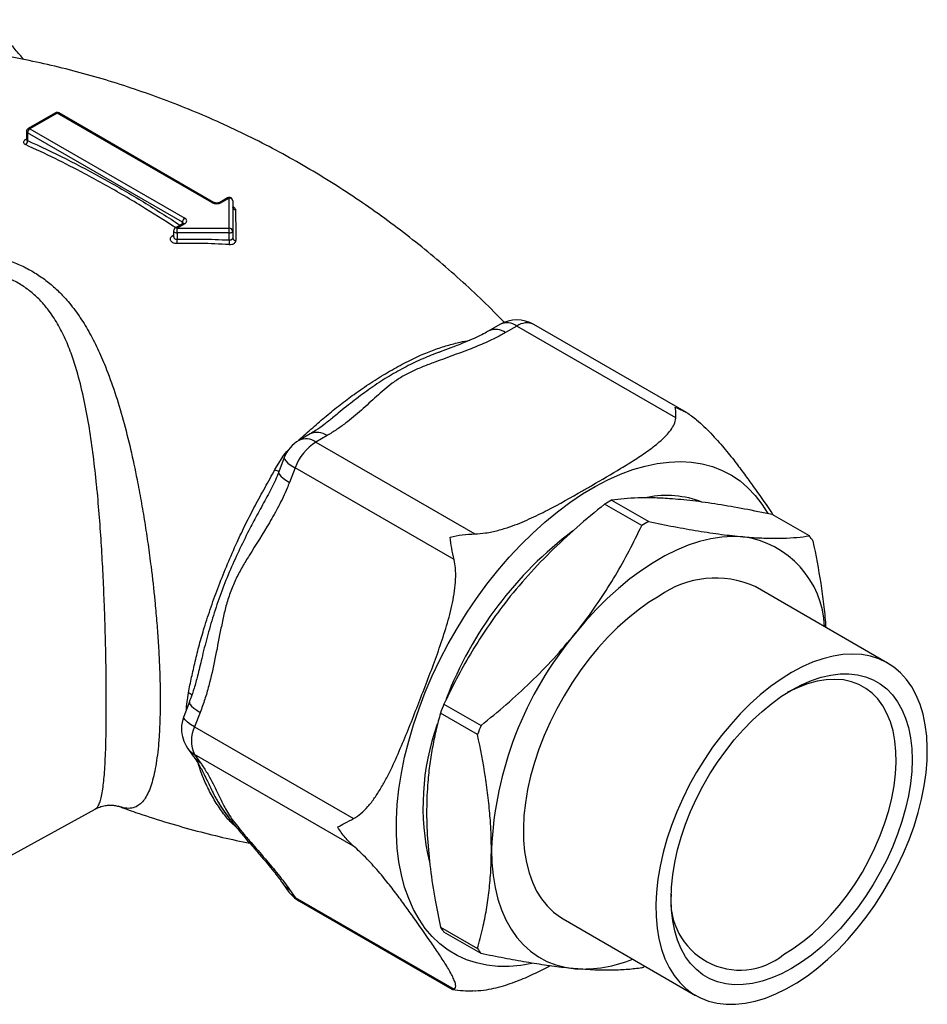
# Model space of a CAD drawing. Units: millimetres. Extents: x 60 to 1200, y 76 to 1722.
# Drawn here: x 877 to 917, y 660 to 703 of the extents above; entities that cross this region are included whole.
import ezdxf

# ---------------------------------------------------------------- set-up
doc = ezdxf.new("R2010")
doc.units = ezdxf.units.MM
doc.header["$LTSCALE"] = 6

msp = doc.modelspace()

# ---------------------------------------------------------------- linework, layer by layer
at = {"color": 7, "linetype": 'Continuous', "lineweight": 25}
for p, q in [((878.778, 699.354), (877.576, 698.66)), ((878.853, 699.347), (877.651, 698.653)), ((885.712, 695.387), (878.853, 699.347)), ((885.787, 695.395), (878.928, 699.354)), ((877.501, 698.53), (877.501, 698.183)), ((884.403, 694.51), (877.544, 698.469)), ((877.544, 698.469), (877.544, 698.135)), ((877.651, 698.653), (884.509, 694.693)), ((886.406, 695.594), (886.061, 695.395)), ((886.481, 695.586), (886.136, 695.387)), ((886.481, 694.249), (886.481, 695.586)), ((886.631, 695.464), (886.631, 694.127)), ((884.434, 694.456), (884.089, 694.257)), ((884.509, 694.448), (884.164, 694.249)), ((884.014, 694.127), (884.014, 693.874)), ((884.164, 694.04), (884.164, 694.249)), ((884.164, 694.249), (886.481, 694.249)), ((886.481, 694.04), (884.164, 694.04)), ((884.164, 694.04), (884.164, 693.761)), ((886.481, 694.04), (886.481, 694.249)), ((886.481, 693.728), (886.481, 694.04)), ((886.631, 694.127), (886.631, 693.815)), ((884.014, 693.874), (884.014, 693.873)), ((898.462, 689.988), (897.966, 689.702)), ((906.73, 686.082), (899.962, 689.988)), ((899.212, 689.914), (898.715, 689.627)), ((906.254, 685.849), (899.212, 689.914)), ((895.859, 688.784), (895.826, 688.773)), ((891.053, 685.844), (891.034, 685.828)), ((890.06, 685.138), (889.563, 684.851)), ((890.809, 685.063), (890.313, 684.776)), ((890.313, 684.776), (897.354, 680.711)), ((888.896, 684.19), (889.032, 684.359)), ((888.503, 683.557), (888.896, 684.19)), ((888.914, 684.094), (888.666, 683.454)), ((889.394, 683.634), (889.146, 682.993)), ((896.435, 679.569), (889.394, 683.634)), ((888.177, 682.407), (888.099, 682.263)), ((903.41, 682.204), (905.053, 681.255)), ((904.743, 681.077), (903.1, 682.025)), ((912.168, 680.619), (910.525, 681.567)), ((915.629, 674.989), (909.76, 678.377)), ((885.167, 674.798), (885.154, 674.741)), ((884.58, 673.065), (884.669, 673.674)), ((884.713, 673.265), (884.464, 672.625)), ((895.985, 673.174), (897.628, 672.225)), ((885.193, 672.805), (884.944, 672.165)), ((897.474, 671.827), (895.83, 672.775)), ((884.944, 672.165), (891.986, 668.1)), ((884.635, 671.22), (884.884, 670.866)), ((884.944, 670.94), (885.193, 670.586)), ((891.986, 666.875), (884.944, 670.94)), ((872.645, 664.184), (880.543, 668.522)), ((888.837, 665.242), (889.085, 664.888)), ((889.146, 664.962), (889.394, 664.608)), ((889.394, 664.608), (896.435, 660.543)), ((889.563, 664.452), (896.33, 660.545)), ((901.261, 663.654), (907.13, 660.266)), ((895.83, 663.288), (897.474, 662.339)), ((897.628, 662.119), (895.985, 663.068)), ((896.331, 660.546), (896.435, 660.543)), ((897.354, 660.461), (897.259, 660.468))]:
    msp.add_line(p, q, dxfattribs=at)
at = {"color": 8, "linetype": 'Continuous', "lineweight": 25}
for p, q in [((877.456, 698.184), (877.501, 698.212)), ((884.403, 694.438), (884.403, 694.51)), ((889.584, 684.863), (889.566, 684.879)), ((889.032, 684.359), (889.151, 684.475)), ((889.043, 684.35), (889.032, 684.359)), ((888.943, 684.164), (888.896, 684.19)), ((884.58, 672.923), (884.58, 673.065)), ((884.627, 673.045), (884.58, 673.065))]:
    msp.add_line(p, q, dxfattribs=at)
at = {"color": 8, "linetype": 'Continuous', "lineweight": 25, "flags": 128}
for points in [[(883.957, 693.912), (883.999, 693.942), (884.014, 693.953)], [(884.014, 694.127), (884.015, 694.118), (884.026, 694.094), (884.049, 694.072), (884.081, 694.055), (884.121, 694.044), (884.164, 694.04)], [(888.914, 684.094), (888.911, 684.084), (888.922, 684.019), (888.978, 683.939), (889.078, 683.846), (889.218, 683.743), (889.394, 683.634)], [(899.881, 661.675), (899.388, 661.593), (898.873, 661.551), (898.373, 661.555), (897.89, 661.607), (897.427, 661.704), (896.985, 661.849), (896.566, 662.038), (896.173, 662.273), (895.806, 662.551), (895.468, 662.873), (895.159, 663.235), (894.881, 663.638), (894.635, 664.078), (894.423, 664.555), (894.244, 665.066), (894.1, 665.609), (893.992, 666.182), (893.919, 666.783), (893.883, 667.408), (893.883, 668.056), (893.919, 668.723), (893.992, 669.408), (894.1, 670.106), (894.244, 670.815), (894.423, 671.532), (894.635, 672.254), (894.881, 672.979), (895.159, 673.702), (895.468, 674.421), (895.806, 675.133), (896.173, 675.835), (896.566, 676.524), (896.985, 677.197), (897.427, 677.851), (897.89, 678.484), (898.373, 679.092), (898.873, 679.674), (899.388, 680.227), (899.917, 680.748), (900.457, 681.236), (901.006, 681.688), (901.561, 682.103), (902.12, 682.478), (902.681, 682.812), (903.241, 683.104), (903.799, 683.353), (904.351, 683.557), (904.895, 683.715), (905.43, 683.828), (905.952, 683.894), (906.461, 683.913), (906.952, 683.885), (907.426, 683.81), (907.878, 683.689), (908.309, 683.522), (908.715, 683.31), (909.095, 683.053), (909.448, 682.753), (909.772, 682.411), (910.065, 682.028), (910.32, 681.62)], [(888.665, 683.453), (888.664, 683.404), (888.696, 683.339), (888.763, 683.264), (888.861, 683.18), (888.99, 683.089), (889.146, 682.993)], [(884.713, 673.266), (884.711, 673.216), (884.743, 673.151), (884.81, 673.075), (884.908, 672.991), (885.037, 672.9), (885.193, 672.805)], [(884.944, 672.165), (884.768, 672.274), (884.628, 672.376), (884.528, 672.47), (884.472, 672.55), (884.461, 672.615), (884.464, 672.625)], [(884.635, 671.22), (884.768, 671.069), (884.944, 670.94)], [(889.394, 664.608), (889.218, 664.737), (889.085, 664.888)], [(889.394, 664.608), (889.471, 664.52), (889.563, 664.452), (889.563, 664.452)]]:
    msp.add_lwpolyline(points, dxfattribs=at)
at = {"color": 7, "linetype": 'Continuous', "lineweight": 25, "flags": 128}
for points in [[(886.481, 694.04), (886.51, 694.042), (886.538, 694.047), (886.564, 694.055), (886.587, 694.066), (886.605, 694.079), (886.619, 694.094), (886.628, 694.11), (886.631, 694.127)], [(909.223, 680.584), (908.765, 680.6), (908.292, 680.57), (907.805, 680.494), (907.307, 680.371), (906.8, 680.203), (906.287, 679.99), (905.77, 679.734), (905.251, 679.434), (904.734, 679.094), (904.221, 678.715), (903.714, 678.298), (903.216, 677.845), (902.729, 677.359), (902.256, 676.843), (901.798, 676.297)], [(905.511, 677.956), (905.045, 677.666), (904.582, 677.337), (904.124, 676.969), (903.675, 676.565), (903.237, 676.128), (902.813, 675.661), (902.405, 675.165), (902.016, 674.644), (901.647, 674.102), (901.302, 673.541), (900.982, 672.965), (900.689, 672.377), (900.426, 671.781), (900.193, 671.18), (899.992, 670.579), (899.824, 669.979), (899.69, 669.387), (899.591, 668.804), (899.528, 668.234), (899.501, 667.681), (899.51, 667.148), (899.555, 666.638), (899.636, 666.155), (899.753, 665.701), (899.904, 665.279), (900.088, 664.891), (900.305, 664.54), (900.554, 664.228), (900.832, 663.957), (901.139, 663.729), (901.261, 663.654)], [(911.379, 674.568), (910.914, 674.278), (910.451, 673.948), (909.993, 673.581), (909.544, 673.177), (909.106, 672.74), (908.682, 672.273), (908.274, 671.777), (907.884, 671.256), (907.516, 670.714), (907.171, 670.153), (906.851, 669.577), (906.558, 668.989), (906.295, 668.393), (906.062, 667.792), (905.861, 667.19), (905.693, 666.591), (905.559, 665.999), (905.46, 665.416), (905.397, 664.846), (905.37, 664.293), (905.379, 663.76), (905.424, 663.25), (905.505, 662.767), (905.622, 662.313), (905.772, 661.891), (905.957, 661.503), (906.174, 661.152), (906.423, 660.84), (906.701, 660.569), (907.008, 660.341), (907.34, 660.156), (907.698, 660.016), (908.077, 659.922), (908.476, 659.874), (908.892, 659.873), (909.324, 659.919), (909.768, 660.011), (910.221, 660.148), (910.682, 660.331), (911.146, 660.557), (911.613, 660.827), (912.077, 661.137), (912.538, 661.486), (912.991, 661.871), (913.435, 662.292), (913.867, 662.745), (914.283, 663.227), (914.682, 663.735), (915.061, 664.267), (915.419, 664.819), (915.751, 665.388), (916.058, 665.971), (916.336, 666.563), (916.585, 667.162), (916.802, 667.764), (916.987, 668.364), (917.137, 668.961), (917.254, 669.549), (917.335, 670.126), (917.38, 670.688), (917.389, 671.231), (917.362, 671.753), (917.299, 672.25), (917.2, 672.719), (917.066, 673.157), (916.898, 673.562), (916.697, 673.932), (916.464, 674.263), (916.201, 674.555), (915.908, 674.805), (915.588, 675.012), (915.243, 675.174), (914.875, 675.292), (914.485, 675.362), (914.077, 675.387), (913.653, 675.365), (913.215, 675.296), (912.766, 675.181), (912.308, 675.021), (911.845, 674.816), (911.379, 674.568)], [(911.379, 661.462), (910.939, 661.229), (910.501, 661.039), (910.069, 660.895), (909.646, 660.796), (909.235, 660.744), (908.839, 660.739), (908.46, 660.781), (908.1, 660.869), (907.764, 661.004), (907.452, 661.185), (907.167, 661.409), (906.91, 661.675), (906.684, 661.983), (906.49, 662.329), (906.33, 662.711), (906.204, 663.126), (906.114, 663.573), (906.059, 664.047), (906.041, 664.545), (906.059, 665.065), (906.114, 665.602), (906.204, 666.153), (906.33, 666.714), (906.49, 667.281), (906.684, 667.851), (906.91, 668.419), (907.167, 668.982), (907.452, 669.535), (907.764, 670.076), (908.1, 670.599), (908.46, 671.103), (908.839, 671.582), (909.235, 672.035), (909.646, 672.458), (910.069, 672.847), (910.501, 673.201), (910.939, 673.517), (911.379, 673.792), (911.82, 674.026), (912.258, 674.215), (912.69, 674.36), (913.113, 674.459), (913.524, 674.511), (913.92, 674.516), (914.299, 674.474), (914.659, 674.385), (914.995, 674.25), (915.307, 674.07), (915.592, 673.846), (915.849, 673.579), (916.075, 673.272), (916.268, 672.926), (916.429, 672.544), (916.555, 672.128), (916.645, 671.682), (916.7, 671.208), (916.718, 670.709), (916.7, 670.19), (916.645, 669.653), (916.555, 669.102), (916.429, 668.541), (916.268, 667.973), (916.075, 667.404), (915.849, 666.836), (915.592, 666.273), (915.307, 665.719), (914.995, 665.179), (914.659, 664.655), (914.299, 664.152), (913.92, 663.672), (913.524, 663.22), (913.113, 662.797), (912.69, 662.408), (912.258, 662.054), (911.82, 661.738), (911.379, 661.462)], [(911.026, 662.075), (911.454, 662.344), (911.88, 662.653), (912.299, 663.001), (912.709, 663.384), (913.106, 663.8), (913.487, 664.247), (913.851, 664.719), (914.194, 665.215), (914.513, 665.73), (914.806, 666.261), (915.072, 666.803), (915.307, 667.353), (915.511, 667.907), (915.681, 668.46), (915.817, 669.008), (915.918, 669.548), (915.982, 670.075), (916.01, 670.585), (916.001, 671.075), (915.955, 671.541), (915.872, 671.979), (915.754, 672.387), (915.6, 672.761), (915.413, 673.098), (915.193, 673.397), (914.942, 673.654), (914.663, 673.868), (914.356, 674.038), (914.025, 674.161), (913.672, 674.238), (913.299, 674.267), (912.909, 674.249), (912.505, 674.183), (912.09, 674.07), (911.668, 673.911), (911.24, 673.707), (911.199, 673.684)], [(898.086, 666.729), (898.104, 666.142), (898.158, 665.578), (898.248, 665.04), (898.374, 664.532), (898.534, 664.055), (898.728, 663.613), (898.955, 663.206), (899.214, 662.837), (899.504, 662.508), (899.823, 662.221), (900.17, 661.977), (900.542, 661.776), (900.939, 661.621), (901.359, 661.511), (901.798, 661.447)]]:
    msp.add_lwpolyline(points, dxfattribs=at)
at = {"color": 7, "linetype": 'Continuous', "lineweight": 25}
for centre, radius, start, end in [((878.853, 699.224), 0.15, 60.0027, 119.9973), ((877.651, 698.53), 0.15, 119.9973, 180), ((877.775, 698.459), 0.231, 122.6055, 177.3945), ((877.33, 698.123), 0.214, 306.5438, 3.2586), ((885.924, 695.797), 0.461, 242.6097, 297.3903), ((886.481, 695.464), 0.15, 360, 119.9973), ((886.493, 695.449), 0.138, 6.3513, 95.1826), ((886.765, 695.196), 0.135, 184.6541, 267.2636), ((884.634, 694.499), 0.231, 122.6055, 177.3945), ((884.463, 694.571), 0.131, 290.7834, 69.2166), ((884.164, 694.127), 0.15, 119.9973, 180), ((886.493, 694.111), 0.138, 6.3513, 95.1826), ((877.541, 693.497), 6.629, 0.5989, 2.2858), ((889.641, 693.469), 3.171, 175.3057, 178.9371), ((886.763, 693.832), 0.133, 187.3438, 272.1179), ((899.212, 688.689), 1.5, 60.0027, 119.9973), ((890.313, 683.552), 1.5, 119.9973, 158.7943), ((891.554, 682.838), 2.302, 122.638, 159.7729), ((908.91, 672.319), 11.312, 119.0922, 120.9024), ((905.851, 678.068), 4.342, 68.9347, 101.4347), ((910.553, 671.371), 11.312, 119.0922, 120.9024), ((911.827, 667.368), 16.858, 126.9618, 158.9964), ((908.653, 676.429), 4.193, 2.2958, 82.1891), ((908.294, 677.732), 4.832, 33.5048, 36.6965), ((908.003, 674.458), 4.295, 65.8436, 125.4668), ((914.074, 666.03), 16.003, 140.0915, 177.4972), ((913.999, 665.955), 19.407, 158.1628, 159.4259), ((885.863, 672.082), 1.5, 158.7943, 180), ((885.863, 672.082), 1.5, 180, 215.1007), ((886.169, 671.552), 1.369, 153.4364, 206.5636), ((905.902, 668.633), 10.846, 160.3722, 193.0943), ((915.642, 665.007), 19.407, 158.1628, 159.4259), ((890.313, 665.751), 1.5, 215.1007, 240.0027), ((909.092, 664.45), 3.063, 174.2836, 309.1637), ((899.859, 665.955), 4.832, 213.5048, 216.6965), ((901.502, 665.006), 4.832, 213.5048, 216.6965), ((902.147, 667.161), 5.725, 266.502, 292.5553), ((899.324, 671.225), 11.148, 299.0858, 299.9167)]:
    msp.add_arc(centre, radius, start, end, dxfattribs=at)
at = {"color": 8, "linetype": 'Continuous', "lineweight": 25}
for centre, radius, start, end in [((878.809, 699.285), 0.0754, 54.3818, 114.314), ((878.897, 699.285), 0.0754, 65.686, 125.6182), ((877.576, 698.538), 0.0754, 185.6948, 245.6253), ((877.607, 698.592), 0.0754, 54.3818, 114.314), ((877.492, 698.254), 0.0788, 242.9577, 276.2185), ((885.755, 695.326), 0.0755, 65.7572, 125.612), ((886.092, 695.326), 0.0755, 54.4039, 114.0607), ((886.437, 695.525), 0.0754, 54.3818, 114.314), ((884.368, 694.436), 0.0814, 18.4336, 64.4319), ((884.466, 694.387), 0.0754, 54.3818, 114.314), ((884.018, 693.996), 0.104, 233.9469, 268.1022), ((884.121, 694.188), 0.0754, 54.3818, 114.314), ((898.774, 689.307), 0.749, 54.1396, 114.55), ((899.652, 689.297), 0.758, 65.8432, 125.4672), ((898.275, 689.002), 0.765, 54.8422, 113.8635), ((890.369, 684.438), 0.765, 54.8393, 113.8987), ((889.876, 684.192), 0.729, 53.2407, 115.4488), ((889.004, 684.574), 1.134, 243.8048, 253.3487), ((884.495, 673.272), 0.438, 41.2656, 66.5708), ((885.667, 671.419), 0.958, 215.2102, 240.332), ((889.62, 665.794), 0.958, 215.0124, 240.3335)]:
    msp.add_arc(centre, radius, start, end, dxfattribs=at)
at = {"color": 7, "linetype": 'Continuous', "lineweight": 25}
for points, knots in [([(877.383, 701.72), (877.37, 701.735), (877.224, 701.905), (876.95, 702.22), (876.61, 702.623), (876.336, 702.956), (876.136, 703.21), (876.005, 703.385), (875.95, 703.464), (875.936, 703.486)], [0, 0, 0, 0, 0.023406, 0.265245, 0.500601, 0.673776, 0.823513, 0.953347, 1, 1, 1, 1]), ([(898.665, 690.068), (898.628, 690.107), (898.28, 690.478), (897.586, 691.152), (896.582, 692.087), (895.541, 692.987), (894.469, 693.854), (893.367, 694.685), (892.236, 695.479), (891.081, 696.235), (889.901, 696.951), (888.7, 697.626), (887.48, 698.259), (886.242, 698.85), (884.99, 699.397), (883.726, 699.9), (882.451, 700.359), (881.169, 700.773), (879.883, 701.142), (878.594, 701.465), (877.347, 701.738), (876.529, 701.881), (876.143, 701.949)], [0, 0, 0, 0, 0.006341, 0.059386, 0.112492, 0.165633, 0.218785, 0.271928, 0.325042, 0.37811, 0.431115, 0.48404, 0.536869, 0.589582, 0.642163, 0.694596, 0.746864, 0.798947, 0.850826, 0.902479, 0.953882, 1, 1, 1, 1]), ([(877.456, 698.184), (877.442, 698.173), (877.405, 698.146), (877.372, 698.096), (877.367, 698.04), (877.394, 697.987), (877.437, 697.963), (877.458, 697.95)], [0, 0, 0, 0, 0.142702, 0.355126, 0.568877, 0.784298, 1, 1, 1, 1]), ([(877.501, 698.182), (877.501, 698.182), (877.503, 698.173), (877.494, 698.16), (877.497, 698.163), (877.497, 698.163)], [0, 0, 0, 0, 0.0004723, 0.889969, 1, 1, 1, 1]), ([(886.061, 695.395), (886.053, 695.391), (886.035, 695.382), (885.992, 695.369), (885.935, 695.363), (885.874, 695.366), (885.819, 695.378), (885.797, 695.389), (885.787, 695.395)], [0, 0, 0, 0, 0.127009, 0.287226, 0.463315, 0.649956, 0.836804, 1, 1, 1, 1]), ([(886.635, 695.166), (886.634, 695.166), (886.633, 695.168), (886.631, 695.18), (886.631, 695.187)], [0, 0, 0, 0, 0.4932371, 1, 1, 1, 1]), ([(886.759, 695.061), (886.76, 694.865), (886.763, 694.435), (886.766, 693.959), (886.768, 693.699)], [0, 0, 0, 0, 0.4552399, 1, 1, 1, 1]), ([(884.451, 694.467), (884.451, 694.468), (884.452, 694.469), (884.441, 694.461), (884.434, 694.456)], [0, 0, 0, 0, 0.380858, 1, 1, 1, 1]), ([(884.169, 693.566), (884.136, 693.567), (884.07, 693.57), (883.981, 693.603), (883.913, 693.653), (883.873, 693.717), (883.866, 693.787), (883.893, 693.856), (883.933, 693.895), (883.957, 693.912), (883.957, 693.912)], [0, 0, 0, 0, 0.1411063, 0.2824851, 0.4240746, 0.5665985, 0.7103508, 0.8549566, 0.9995371, 1, 1, 1, 1]), ([(884.164, 693.761), (884.516, 693.767), (885.289, 693.781), (886.06, 693.747), (886.481, 693.728)], [0, 0, 0, 0, 0.455236, 1, 1, 1, 1]), ([(886.471, 693.528), (886.053, 693.547), (885.286, 693.583), (884.519, 693.571), (884.169, 693.566)], [0, 0, 0, 0, 0.54476, 1, 1, 1, 1]), ([(886.471, 693.528), (886.493, 693.527), (886.549, 693.527), (886.632, 693.545), (886.707, 693.583), (886.758, 693.636), (886.764, 693.678), (886.768, 693.699)], [0, 0, 0, 0, 0.144183, 0.35779, 0.57134, 0.785467, 1, 1, 1, 1]), ([(886.481, 693.728), (886.492, 693.728), (886.52, 693.726), (886.562, 693.734), (886.6, 693.753), (886.626, 693.781), (886.629, 693.804), (886.631, 693.815)], [0, 0, 0, 0, 0.14436, 0.357922, 0.571272, 0.785276, 1, 1, 1, 1]), ([(898.715, 689.627), (898.646, 689.588), (898.363, 689.429), (897.828, 689.174), (896.853, 688.772), (895.908, 688.441), (895.063, 688.121), (894.565, 687.908), (894.104, 687.664), (893.693, 687.39), (893.331, 687.097), (892.882, 686.696), (892.34, 686.189), (891.753, 685.697), (891.239, 685.324), (890.953, 685.15), (890.809, 685.063)], [0, 0, 0, 0, 0.025772, 0.104538, 0.183365, 0.342731, 0.396908, 0.451045, 0.506629, 0.562224, 0.616888, 0.671586, 0.781233, 0.89012, 0.945071, 1, 1, 1, 1]), ([(897.968, 689.697), (897.936, 689.678), (897.82, 689.608), (897.576, 689.485), (897.224, 689.322), (896.789, 689.142), (896.315, 688.957), (895.98, 688.836), (895.823, 688.779)], [0, 0, 0, 0, 0.056661, 0.205244, 0.373532, 0.567923, 0.798506, 1, 1, 1, 1]), ([(906.254, 685.849), (906.256, 685.946), (906.261, 686.143), (906.239, 686.266), (906.223, 686.315), (906.222, 686.316)], [0, 0, 0, 0, 0.487461, 0.992318, 1, 1, 1, 1]), ([(906.222, 686.316), (906.225, 686.315), (906.397, 686.253), (906.737, 686.103), (907.026, 685.88), (907.172, 685.767)], [0, 0, 0, 0, 0.007682, 0.49556, 1, 1, 1, 1]), ([(891.051, 685.847), (890.929, 685.746), (890.691, 685.551), (890.358, 685.315), (890.139, 685.186), (890.059, 685.139)], [0, 0, 0, 0, 0.401243, 0.7790804, 1, 1, 1, 1]), ([(897.354, 680.711), (897.514, 680.722), (897.868, 680.744), (898.388, 680.861), (899.043, 681.062), (899.777, 681.365), (900.851, 681.895), (901.752, 682.406), (902.83, 683.026), (903.617, 683.484), (904.454, 684), (905.053, 684.403), (905.51, 684.761), (905.829, 685.067), (906.034, 685.308), (906.19, 685.562), (906.248, 685.747), (906.254, 685.843), (906.254, 685.849)], [0, 0, 0, 0, 0.037057, 0.081924, 0.127838, 0.208307, 0.289658, 0.454357, 0.499962, 0.641402, 0.712204, 0.78312, 0.853909, 0.889744, 0.925824, 0.961258, 0.997637, 1, 1, 1, 1]), ([(907.172, 685.767), (907.284, 685.667), (907.51, 685.463), (907.818, 685.151), (908.11, 684.836), (908.385, 684.519), (908.638, 684.21), (908.947, 683.818), (909.295, 683.352), (909.811, 682.633), (910.238, 682.028), (910.528, 681.608), (910.576, 681.538)], [0, 0, 0, 0, 0.059435, 0.121125, 0.190019, 0.259652, 0.330634, 0.401832, 0.537437, 0.673291, 0.945446, 1, 1, 1, 1]), ([(884.669, 673.674), (884.716, 673.9), (884.809, 674.351), (884.965, 675.066), (885.151, 675.801), (885.382, 676.607), (885.669, 677.477), (886.016, 678.42), (886.397, 679.377), (886.796, 680.295), (887.206, 681.157), (887.62, 681.966), (888.061, 682.765), (888.356, 683.293), (888.503, 683.557)], [0, 0, 0, 0, 0.074686, 0.149379, 0.22535, 0.30132, 0.393299, 0.485279, 0.579737, 0.674195, 0.75483, 0.835466, 0.917738, 1, 1, 1, 1]), ([(888.672, 683.45), (888.623, 683.327), (888.509, 683.043), (888.314, 682.649), (888.165, 682.382), (888.098, 682.264)], [0, 0, 0, 0, 0.297682, 0.688244, 1, 1, 1, 1]), ([(889.146, 682.993), (889.11, 682.905), (888.967, 682.547), (888.676, 681.945), (888.119, 680.949), (887.554, 680.078), (887.059, 679.26), (886.777, 678.739), (886.537, 678.18), (886.347, 677.591), (886.203, 676.989), (886.04, 676.181), (885.853, 675.169), (885.626, 674.166), (885.402, 673.379), (885.262, 672.996), (885.193, 672.805)], [0, 0, 0, 0, 0.025772, 0.104538, 0.183365, 0.342731, 0.396908, 0.451045, 0.506629, 0.562224, 0.616888, 0.671586, 0.781233, 0.89012, 0.945071, 1, 1, 1, 1]), ([(910.525, 681.567), (910.11, 681.652), (909.28, 681.82), (908.098, 682.025), (906.984, 682.181), (906.03, 682.273), (905.233, 682.309), (904.565, 682.307), (903.954, 682.273), (903.591, 682.227), (903.41, 682.204)], [0, 0, 0, 0, 0.136793, 0.273547, 0.413429, 0.55329, 0.664104, 0.774932, 0.887457, 1, 1, 1, 1]), ([(903.1, 682.025), (902.685, 681.685), (901.856, 681.005), (900.673, 679.903), (899.559, 678.729), (898.606, 677.566), (897.809, 676.445), (897.14, 675.381), (896.529, 674.289), (896.167, 673.546), (895.985, 673.174)], [0, 0, 0, 0, 0.136793, 0.273547, 0.413429, 0.55329, 0.664104, 0.774932, 0.887457, 1, 1, 1, 1]), ([(905.053, 681.255), (905.429, 681.179), (906.181, 681.025), (907.257, 680.835), (908.287, 680.679), (908.91, 680.616), (909.223, 680.584)], [0, 0, 0, 0, 0.247408, 0.495615, 0.747061, 1, 1, 1, 1]), ([(901.798, 676.297), (901.925, 676.458), (902.314, 676.951), (902.919, 677.804), (903.588, 678.868), (904.199, 679.961), (904.562, 680.704), (904.743, 681.077)], [0, 0, 0, 0, 0.106643, 0.327761, 0.549897, 0.774623, 1, 1, 1, 1]), ([(896.262, 680.565), (896.265, 680.566), (896.437, 680.609), (896.797, 680.681), (897.166, 680.701), (897.354, 680.711)], [0, 0, 0, 0, 0.007682, 0.49556, 1, 1, 1, 1]), ([(896.435, 679.569), (896.398, 679.738), (896.322, 680.084), (896.279, 680.406), (896.262, 680.563), (896.262, 680.565)], [0, 0, 0, 0, 0.487461, 0.992318, 1, 1, 1, 1]), ([(909.223, 680.584), (909.35, 680.573), (909.739, 680.541), (910.344, 680.514), (911.012, 680.516), (911.624, 680.55), (911.986, 680.596), (912.168, 680.619)], [0, 0, 0, 0, 0.1066433, 0.3277607, 0.5498972, 0.774623, 1, 1, 1, 1]), ([(912.323, 680.399), (912.448, 679.771), (912.636, 678.826), (912.798, 677.595), (912.868, 676.945), (912.887, 676.609), (912.889, 676.571)], [0, 0, 0, 0, 0.482605, 0.725873, 0.96912, 1, 1, 1, 1]), ([(891.986, 668.1), (892.097, 668.169), (892.323, 668.312), (892.631, 668.635), (892.923, 669.014), (893.198, 669.446), (893.452, 669.904), (893.76, 670.524), (894.108, 671.313), (894.625, 672.585), (895.123, 673.869), (895.609, 675.158), (895.954, 676.137), (896.207, 676.973), (896.369, 677.662), (896.461, 678.179), (896.51, 678.695), (896.511, 679.162), (896.458, 679.448), (896.435, 679.569)], [0, 0, 0, 0, 0.0355811, 0.0725121, 0.1137557, 0.1554418, 0.1979352, 0.2405586, 0.3217389, 0.4030687, 0.5659951, 0.6471426, 0.7283404, 0.8101169, 0.8513443, 0.8927741, 0.9315842, 0.971058, 1, 1, 1, 1]), ([(897.628, 672.225), (898.004, 672.532), (898.757, 673.148), (899.832, 674.136), (900.862, 675.179), (901.486, 675.924), (901.798, 676.297)], [0, 0, 0, 0, 0.247408, 0.495615, 0.747061, 1, 1, 1, 1]), ([(885.161, 674.799), (885.133, 674.674), (885.063, 674.36), (884.931, 673.896), (884.81, 673.509), (884.729, 673.315), (884.71, 673.268)], [0, 0, 0, 0, 0.239494, 0.596616, 0.902012, 1, 1, 1, 1]), ([(895.83, 672.775), (895.766, 672.536), (895.638, 672.058), (895.48, 671.308), (895.353, 670.53), (895.252, 669.602), (895.203, 668.507), (895.241, 667.222), (895.372, 665.878), (895.572, 664.56), (895.749, 663.688), (895.83, 663.288)], [0, 0, 0, 0, 0.089137, 0.17841, 0.268201, 0.35822, 0.487948, 0.618583, 0.751864, 0.885916, 1, 1, 1, 1]), ([(898.086, 666.729), (898.083, 666.956), (898.078, 667.411), (898.033, 668.173), (897.952, 669.014), (897.787, 670.247), (897.599, 671.193), (897.474, 671.827)], [0, 0, 0, 0, 0.140591, 0.281468, 0.46031, 0.639166, 1, 1, 1, 1]), ([(884.89, 670.862), (884.921, 670.819), (885.005, 670.7), (885.121, 670.513), (885.248, 670.291), (885.375, 670.044), (885.483, 669.82), (885.594, 669.578), (885.724, 669.307), (885.832, 669.091), (885.912, 668.956), (885.926, 668.934)], [0, 0, 0, 0, 0.063797, 0.174944, 0.307853, 0.452329, 0.592681, 0.718897, 0.840716, 0.972962, 1, 1, 1, 1]), ([(885.193, 670.586), (885.226, 670.538), (885.362, 670.341), (885.56, 670.021), (885.838, 669.507), (886.031, 669.074), (886.237, 668.66), (886.388, 668.389), (886.59, 668.086), (886.843, 667.752), (887.134, 667.401), (887.543, 666.923), (888.066, 666.321), (888.558, 665.733), (888.915, 665.281), (889.069, 665.068), (889.146, 664.962)], [0, 0, 0, 0, 0.025772, 0.104538, 0.183365, 0.342731, 0.396908, 0.451045, 0.506629, 0.562224, 0.616888, 0.671586, 0.781233, 0.89012, 0.945071, 1, 1, 1, 1]), ([(880.543, 668.518), (880.554, 668.524), (880.628, 668.571), (880.803, 668.637), (881.032, 668.689), (881.236, 668.7), (881.392, 668.687), (881.497, 668.666), (881.551, 668.65), (881.559, 668.647), (881.56, 668.646)], [0, 0, 0, 0, 0.026956, 0.192747, 0.367007, 0.514929, 0.667277, 0.811494, 0.954014, 1, 1, 1, 1]), ([(881.564, 668.651), (881.818, 668.558), (882.495, 668.31), (883.607, 667.956), (884.894, 667.586), (886.154, 667.267), (886.988, 667.092), (887.389, 667.008)], [0, 0, 0, 0, 0.133524, 0.355151, 0.575909, 0.795704, 1, 1, 1, 1]), ([(885.926, 668.934), (885.975, 668.849), (886.078, 668.671), (886.277, 668.374), (886.522, 668.046), (886.819, 667.676), (887.201, 667.224), (887.618, 666.744), (888.005, 666.296), (888.301, 665.94), (888.539, 665.643), (888.715, 665.414), (888.8, 665.293), (888.835, 665.244)], [0, 0, 0, 0, 0.072453, 0.152404, 0.237316, 0.326694, 0.442868, 0.585784, 0.696491, 0.793812, 0.877462, 0.949608, 1, 1, 1, 1]), ([(885.937, 668.926), (885.972, 668.86), (886.112, 668.6), (886.275, 668.357), (886.415, 668.193), (886.417, 668.191)], [0, 0, 0, 0, 0.253681, 0.990884, 1, 1, 1, 1]), ([(891.282, 667.729), (891.283, 667.73), (891.378, 667.78), (891.589, 667.893), (891.852, 668.03), (891.986, 668.1)], [0, 0, 0, 0, 0.007682, 0.49556, 1, 1, 1, 1]), ([(891.986, 666.875), (891.856, 666.999), (891.593, 667.253), (891.381, 667.563), (891.283, 667.727), (891.282, 667.729)], [0, 0, 0, 0, 0.487461, 0.992318, 1, 1, 1, 1]), ([(896.435, 660.543), (896.462, 660.564), (896.515, 660.606), (896.505, 660.746), (896.45, 660.925), (896.35, 661.141), (896.221, 661.378), (896.023, 661.706), (895.744, 662.132), (895.265, 662.83), (894.767, 663.538), (894.258, 664.253), (893.856, 664.801), (893.487, 665.277), (893.153, 665.68), (892.882, 665.989), (892.586, 666.305), (892.291, 666.601), (892.076, 666.793), (891.986, 666.875)], [0, 0, 0, 0, 0.035581, 0.072512, 0.113756, 0.155442, 0.197935, 0.240559, 0.321739, 0.403069, 0.565995, 0.647143, 0.72834, 0.810117, 0.851344, 0.892774, 0.931584, 0.971058, 1, 1, 1, 1]), ([(897.474, 662.339), (897.554, 662.642), (897.703, 663.203), (897.872, 664.066), (897.993, 664.915), (898.071, 665.8), (898.081, 666.419), (898.086, 666.729)], [0, 0, 0, 0, 0.225416, 0.417641, 0.610349, 0.804813, 1, 1, 1, 1]), ([(901.798, 661.447), (901.668, 661.46), (901.269, 661.498), (900.554, 661.589), (899.63, 661.734), (898.655, 661.91), (897.971, 662.049), (897.628, 662.119)], [0, 0, 0, 0, 0.1066433, 0.3277607, 0.5498972, 0.774623, 1, 1, 1, 1]), ([(900.689, 661.576), (900.644, 661.552), (900.374, 661.407), (899.857, 661.155), (899.239, 660.891), (898.709, 660.707), (898.292, 660.588), (897.851, 660.498), (897.532, 660.465), (897.364, 660.461), (897.354, 660.461)], [0, 0, 0, 0, 0.047362, 0.282103, 0.516422, 0.635038, 0.754468, 0.871758, 0.992179, 1, 1, 1, 1]), ([(904.743, 661.483), (904.544, 661.458), (904.144, 661.407), (903.452, 661.376), (902.684, 661.38), (902.094, 661.425), (901.798, 661.447)], [0, 0, 0, 0, 0.247408, 0.495615, 0.747061, 1, 1, 1, 1]), ([(896.368, 660.535), (896.521, 660.514), (896.815, 660.473), (897.115, 660.468), (897.259, 660.465)], [0, 0, 0, 0, 0.521692, 1, 1, 1, 1])]:
    msp.add_open_spline(points, degree=3, knots=knots, dxfattribs=at)
at = {"color": 8, "linetype": 'Continuous', "lineweight": 25}
for points, knots in [([(884.108, 694.267), (883.601, 694.594), (882.521, 695.289), (881.177, 696.065), (879.904, 696.758), (878.767, 697.343), (877.894, 697.748), (877.458, 697.95)], [0, 0, 0, 0, 0.228959, 0.4869921, 0.6052036, 0.8024863, 1, 1, 1, 1]), ([(877.502, 698.183), (877.502, 698.18), (877.5, 698.167), (877.513, 698.149), (877.534, 698.14), (877.544, 698.135)], [0, 0, 0, 0, 0.1394955, 0.5681369, 1, 1, 1, 1]), ([(877.544, 698.135), (878.112, 697.869), (879.249, 697.338), (880.964, 696.422), (882.652, 695.448), (883.766, 694.731), (884.307, 694.382)], [0, 0, 0, 0, 0.252684, 0.505867, 0.759812, 1, 1, 1, 1]), ([(886.631, 695.209), (886.654, 695.196), (886.703, 695.168), (886.749, 695.115), (886.756, 695.079), (886.759, 695.061)], [0, 0, 0, 0, 0.315255, 0.667598, 1, 1, 1, 1]), ([(884.016, 693.874), (884.016, 693.865), (884.017, 693.842), (884.036, 693.809), (884.07, 693.78), (884.114, 693.762), (884.148, 693.762), (884.164, 693.761)], [0, 0, 0, 0, 0.1529469, 0.3686223, 0.5804812, 0.7904517, 1, 1, 1, 1]), ([(871.62, 693.048), (871.906, 693.098), (872.479, 693.199), (873.354, 693.273), (874.234, 693.283), (875.027, 693.221), (875.725, 693.107), (876.327, 692.959), (876.913, 692.759), (877.47, 692.508), (877.993, 692.206), (878.478, 691.855), (878.93, 691.454), (879.386, 690.964), (879.836, 690.373), (880.268, 689.675), (880.654, 688.923), (881.042, 688.028), (881.422, 686.976), (881.789, 685.753), (882.114, 684.466), (882.371, 683.266), (882.575, 682.179), (882.737, 681.221), (882.884, 680.245), (883.039, 679.084), (883.165, 677.95), (883.264, 676.858), (883.33, 675.98), (883.379, 675.114), (883.41, 674.288), (883.423, 673.504), (883.418, 672.772), (883.394, 672.083), (883.354, 671.461), (883.297, 670.906), (883.225, 670.418), (883.138, 669.987), (883.032, 669.602), (882.908, 669.271), (882.762, 668.998), (882.599, 668.791), (882.402, 668.635), (882.164, 668.55), (881.885, 668.545), (881.668, 668.614), (881.562, 668.648)], [0, 0, 0, 0, 0.022785, 0.045656, 0.068836, 0.09215, 0.108781, 0.125579, 0.14247, 0.159562, 0.176253, 0.19317, 0.210199, 0.227445, 0.249846, 0.272539, 0.295359, 0.31842, 0.349965, 0.381718, 0.414109, 0.44673, 0.468985, 0.491434, 0.513988, 0.536767, 0.571719, 0.592413, 0.613406, 0.634558, 0.656049, 0.676604, 0.697518, 0.718614, 0.740081, 0.760206, 0.780604, 0.801134, 0.821922, 0.844514, 0.867355, 0.890314, 0.913501, 0.942669, 0.972014, 1, 1, 1, 1]), ([(880.537, 668.532), (880.563, 668.544), (880.625, 668.573), (880.701, 668.7), (880.776, 668.891), (880.839, 669.153), (880.89, 669.473), (880.932, 669.845), (880.964, 670.262), (880.991, 670.744), (881.011, 671.29), (881.025, 671.9), (881.033, 672.572), (881.035, 673.309), (881.031, 674.09), (881.021, 674.912), (881.004, 675.761), (880.981, 676.647), (880.947, 677.654), (880.899, 678.782), (880.832, 680.028), (880.747, 681.288), (880.667, 682.241), (880.573, 683.199), (880.466, 684.162), (880.288, 685.41), (880.065, 686.628), (879.814, 687.671), (879.542, 688.545), (879.264, 689.263), (878.929, 689.947), (878.564, 690.518), (878.182, 690.984), (877.802, 691.354), (877.37, 691.684), (876.896, 691.96), (876.386, 692.18), (875.847, 692.346), (875.277, 692.461), (874.613, 692.535), (873.855, 692.55), (873.009, 692.49), (872.156, 692.366), (871.591, 692.232), (871.308, 692.164)], [0, 0, 0, 0, 0.018489, 0.043311, 0.06824, 0.093531, 0.118963, 0.141268, 0.163833, 0.186538, 0.209541, 0.232399, 0.255641, 0.279084, 0.302941, 0.325867, 0.349164, 0.372644, 0.396486, 0.427804, 0.459448, 0.492005, 0.52483, 0.533824, 0.567807, 0.602019, 0.636919, 0.67206, 0.695397, 0.718974, 0.742691, 0.766746, 0.783482, 0.800493, 0.817659, 0.835157, 0.851862, 0.868868, 0.886015, 0.903428, 0.927196, 0.951143, 0.975518, 1, 1, 1, 1]), ([(889.566, 684.879), (889.769, 685.058), (890.174, 685.417), (890.777, 685.938), (891.388, 686.434), (892.046, 686.929), (892.749, 687.411), (893.494, 687.871), (894.23, 688.28), (894.916, 688.613), (895.553, 688.871), (896.139, 689.064), (896.673, 689.201), (896.988, 689.259), (897.128, 689.285)], [0, 0, 0, 0, 0.075771, 0.151878, 0.22895, 0.306362, 0.399579, 0.4934, 0.589113, 0.685477, 0.767259, 0.849448, 0.932877, 1, 1, 1, 1]), ([(895.826, 688.773), (895.782, 688.758), (895.501, 688.665), (894.959, 688.432), (894.217, 688.078), (893.476, 687.654), (892.747, 687.173), (892.022, 686.636), (891.462, 686.189), (891.136, 685.914), (891.053, 685.844)], [0, 0, 0, 0, 0.02824, 0.179857, 0.332077, 0.486142, 0.640851, 0.794073, 0.947912, 1, 1, 1, 1]), ([(888.099, 682.263), (887.966, 682.021), (887.711, 681.556), (887.305, 680.784), (886.889, 679.946), (886.469, 679.012), (886.094, 678.06), (885.771, 677.097), (885.494, 676.137), (885.298, 675.368), (885.197, 674.928), (885.167, 674.798)], [0, 0, 0, 0, 0.100274, 0.191882, 0.316366, 0.441344, 0.567837, 0.694859, 0.820659, 0.946967, 1, 1, 1, 1]), ([(886.794, 667.71), (886.701, 667.794), (886.467, 668.008), (886.128, 668.436), (885.766, 668.987), (885.459, 669.586), (885.239, 670.107), (885.138, 670.429), (885.103, 670.539)], [0, 0, 0, 0, 0.1295791, 0.3285784, 0.5315895, 0.7359832, 0.9094455, 1, 1, 1, 1])]:
    msp.add_open_spline(points, degree=3, knots=knots, dxfattribs=at)

doc.saveas('drawing.dxf')
